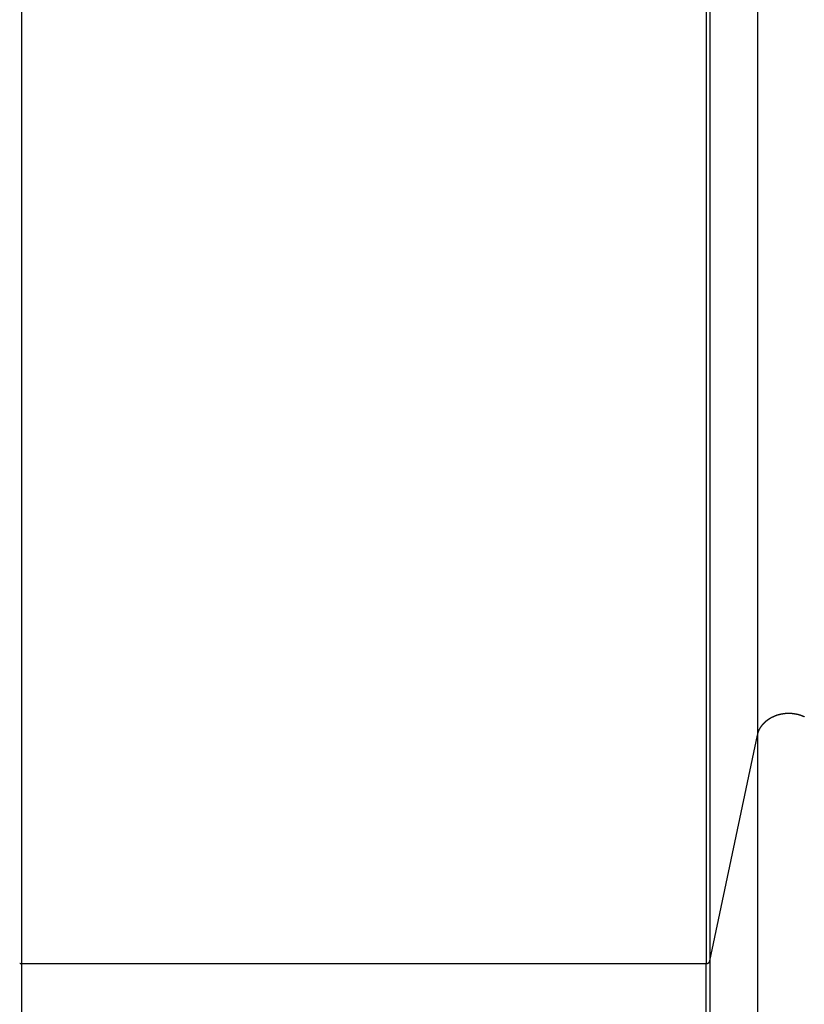
# Model space of a CAD drawing. Extents: x -45.5 to 41.6, y 31.5 to 78.1.
# Drawn here: x -5.2 to -1, y 42.3 to 47.6 of the extents above; entities that cross this region are included whole.
import ezdxf

# ---------------------------------------------------------------- set-up
doc = ezdxf.new("R2010")
doc.units = 0
doc.layers.get('0').update_dxf_attribs({"linetype": 'CONTINUOUS'})

msp = doc.modelspace()

# ---------------------------------------------------------------- linework, layer by layer
at = {"color": 0}
for points in [[(-1.2598, 59.0097), (-1.2598, 43.7796)], [(-1.2598, 59.0097), (-1.2598, 43.7796)], [(-1.2598, 59.0097), (-1.2598, 43.7796)], [(-1.2598, 59.0097), (-1.2598, 43.7796)], [(-1.2598, 59.0097), (-1.2598, 43.7796)], [(-1.2598, 59.0097), (-1.2598, 43.7796)], [(-1.2598, 59.0097), (-1.2598, 43.7796)], [(-1.2598, 59.0097), (-1.2598, 43.7796)], [(-1.2598, 59.0097), (-1.2598, 43.7796)], [(-1.2598, 59.0097), (-1.2598, 43.7796)], [(-1.2598, 59.0097), (-1.2598, 43.7796)], [(-1.2598, 59.0097), (-1.2598, 43.7796)], [(-1.2598, 59.0097), (-1.2598, 43.7796)], [(-1.2598, 59.0097), (-1.2598, 43.7796)], [(-1.2598, 59.0097), (-1.2598, 43.7796)], [(-1.2598, 59.0097), (-1.2598, 43.7796)], [(-1.2598, 59.0097), (-1.2598, 43.7796)], [(-1.2598, 59.0097), (-1.2598, 43.7796)], [(-1.2598, 59.0097), (-1.2598, 43.7796)], [(-1.2598, 59.0097), (-1.2598, 43.7796)], [(-1.2598, 59.0097), (-1.2598, 43.7796)], [(-5.2004, 57.7856), (-5.2004, 42.5556)], [(-5.2004, 57.7856), (-5.2004, 42.5556)], [(-5.2004, 57.7856), (-5.2004, 42.5556)], [(-5.2004, 57.7856), (-5.2004, 42.5556)], [(-5.2004, 57.7856), (-5.2004, 42.5556)], [(-5.2004, 57.7856), (-5.2004, 42.5556)], [(-5.2004, 57.7856), (-5.2004, 42.5556)], [(-5.2004, 57.7856), (-5.2004, 42.5556)], [(-5.2004, 57.7856), (-5.2004, 42.5556)], [(-5.2004, 57.7856), (-5.2004, 42.5556)], [(-5.2004, 57.7856), (-5.2004, 42.5556)], [(-5.2004, 57.7856), (-5.2004, 42.5556)], [(-5.2004, 57.7856), (-5.2004, 42.5556)], [(-5.2004, 57.7856), (-5.2004, 42.5556)], [(-5.2004, 57.7856), (-5.2004, 42.5556)], [(-5.2004, 57.7856), (-5.2004, 42.5556)], [(-5.2004, 57.7856), (-5.2004, 42.5556)], [(-5.2004, 57.7856), (-5.2004, 42.5556)], [(-5.2004, 57.7856), (-5.2004, 42.5556)], [(-5.2004, 57.7856), (-5.2004, 42.5556)], [(-5.2004, 57.7856), (-5.2004, 42.5556)], [(-1.534, 57.7856), (-1.534, 42.5556)], [(-1.534, 57.7856), (-1.534, 42.5556)], [(-1.534, 57.7856), (-1.534, 42.5556)], [(-1.534, 57.7856), (-1.534, 42.5556)], [(-1.534, 57.7856), (-1.534, 42.5556)], [(-1.534, 57.7856), (-1.534, 42.5556)], [(-1.534, 57.7856), (-1.534, 42.5556)], [(-1.534, 57.7856), (-1.534, 42.5556)], [(-1.534, 57.7856), (-1.534, 42.5556)], [(-1.534, 57.7856), (-1.534, 42.5556)], [(-1.534, 57.7856), (-1.534, 42.5556)], [(-1.534, 57.7856), (-1.534, 42.5556)], [(-1.534, 57.7856), (-1.534, 42.5556)], [(-1.534, 57.7856), (-1.534, 42.5556)], [(-1.534, 57.7856), (-1.534, 42.5556)], [(-1.534, 57.7856), (-1.534, 42.5556)], [(-1.534, 57.7856), (-1.534, 42.5556)], [(-1.534, 57.7856), (-1.534, 42.5556)], [(-1.534, 57.7856), (-1.534, 42.5556)], [(-1.534, 57.7856), (-1.534, 42.5556)], [(-1.534, 57.7856), (-1.534, 42.5556)], [(-1.5143, 57.7995), (-1.5143, 42.5695)], [(-1.5143, 57.7995), (-1.5143, 42.5695)], [(-1.5143, 57.7995), (-1.5143, 42.5695)], [(-1.5143, 57.7995), (-1.5143, 42.5695)], [(-1.5143, 57.7995), (-1.5143, 42.5695)], [(-1.5143, 57.7995), (-1.5143, 42.5695)], [(-1.5143, 57.7995), (-1.5143, 42.5695)], [(-1.5143, 57.7995), (-1.5143, 42.5695)], [(-1.5143, 57.7995), (-1.5143, 42.5695)], [(-1.5143, 57.7995), (-1.5143, 42.5695)], [(-1.5143, 57.7995), (-1.5143, 42.5695)], [(-1.5143, 57.7995), (-1.5143, 42.5695)], [(-1.5143, 57.7995), (-1.5143, 42.5695)], [(-1.5143, 57.7995), (-1.5143, 42.5695)], [(-1.5143, 57.7995), (-1.5143, 42.5695)], [(-1.5143, 57.7995), (-1.5143, 42.5695)], [(-1.5143, 57.7995), (-1.5143, 42.5695)], [(-1.5143, 57.7995), (-1.5143, 42.5695)], [(-1.5143, 57.7995), (-1.5143, 42.5695)], [(-1.5143, 57.7995), (-1.5143, 42.5695)], [(-1.5143, 57.7995), (-1.5143, 42.5695)], [(-1.2598, 43.7797), (-1.2581, 43.7869), (-1.2581, 43.7869), (-1.2578, 43.7872), (-1.2578, 43.7878), (-1.2575, 43.7881), (-1.2575, 43.7887), (-1.2572, 43.789), (-1.2572, 43.7896), (-1.2569, 43.7899), (-1.2569, 43.7905), (-1.2566, 43.7908), (-1.2566, 43.7914), (-1.2563, 43.7917), (-1.2563, 43.7923), (-1.256, 43.7926), (-1.256, 43.7932), (-1.2558, 43.7936), (-1.2558, 43.7942), (-1.2558, 43.7942), (-1.2555, 43.7945), (-1.2553, 43.7951), (-1.255, 43.7954), (-1.255, 43.796), (-1.2547, 43.7963), (-1.2547, 43.7969), (-1.2544, 43.7972), (-1.2544, 43.7978), (-1.2541, 43.7981), (-1.254, 43.7987), (-1.2537, 43.799), (-1.2537, 43.7996), (-1.2534, 43.7999), (-1.2534, 43.8005), (-1.2531, 43.8009), (-1.2531, 43.8015), (-1.2531, 43.8015), (-1.2528, 43.8018), (-1.2525, 43.8024), (-1.2522, 43.8027), (-1.2522, 43.8033), (-1.2519, 43.8036), (-1.2517, 43.8042), (-1.2514, 43.8045), (-1.2514, 43.8051), (-1.2511, 43.8054), (-1.2508, 43.806), (-1.2505, 43.8063), (-1.2505, 43.8069), (-1.2502, 43.8072), (-1.2501, 43.8078), (-1.2498, 43.8082), (-1.2498, 43.8088), (-1.2498, 43.8088), (-1.2495, 43.8091), (-1.2492, 43.8097), (-1.2489, 43.81), (-1.2488, 43.8106), (-1.2485, 43.8109), (-1.2482, 43.8115), (-1.2479, 43.8118), (-1.2479, 43.8124), (-1.2476, 43.8127), (-1.2473, 43.8133), (-1.247, 43.8136), (-1.2469, 43.8142), (-1.2466, 43.8145), (-1.2463, 43.8151), (-1.246, 43.8154), (-1.246, 43.816), (-1.246, 43.816), (-1.2457, 43.8163), (-1.2454, 43.8168), (-1.2451, 43.8171), (-1.2448, 43.8177), (-1.2445, 43.818), (-1.2442, 43.8186), (-1.2439, 43.8189), (-1.2438, 43.8195), (-1.2435, 43.8198), (-1.2432, 43.8204), (-1.2429, 43.8207), (-1.2426, 43.8213), (-1.2423, 43.8216), (-1.242, 43.8222), (-1.2417, 43.8225), (-1.2417, 43.8231), (-1.2417, 43.8231), (-1.2414, 43.8234), (-1.2411, 43.8238), (-1.2408, 43.8241), (-1.2405, 43.8247), (-1.2402, 43.825), (-1.2399, 43.8256), (-1.2396, 43.8259), (-1.2393, 43.8265), (-1.239, 43.8268), (-1.2387, 43.8273), (-1.2384, 43.8276), (-1.2381, 43.8282), (-1.2378, 43.8285), (-1.2375, 43.8291), (-1.2372, 43.8294), (-1.2369, 43.83), (-1.2369, 43.83), (-1.2363, 43.8303), (-1.236, 43.8306), (-1.2357, 43.8309), (-1.2354, 43.8315), (-1.2351, 43.8318), (-1.2348, 43.8324), (-1.2345, 43.8327), (-1.2342, 43.8333), (-1.2336, 43.8336), (-1.2333, 43.8341), (-1.233, 43.8344), (-1.2327, 43.835), (-1.2324, 43.8353), (-1.2321, 43.8359), (-1.2318, 43.8362), (-1.2315, 43.8368), (-1.2315, 43.8368), (-1.2309, 43.8371), (-1.2306, 43.8374), (-1.2303, 43.8377), (-1.23, 43.8383), (-1.2295, 43.8386), (-1.2292, 43.8392), (-1.2289, 43.8395), (-1.2286, 43.8401), (-1.228, 43.8404), (-1.2277, 43.8407), (-1.2274, 43.841), (-1.2271, 43.8416), (-1.2266, 43.8419), (-1.2263, 43.8425), (-1.226, 43.8428), (-1.2257, 43.8434), (-1.2257, 43.8434), (-1.2251, 43.8437), (-1.2248, 43.844), (-1.2243, 43.8443), (-1.224, 43.8449), (-1.2234, 43.8452), (-1.2231, 43.8455), (-1.2228, 43.8458), (-1.2225, 43.8464), (-1.2219, 43.8467), (-1.2216, 43.847), (-1.2212, 43.8473), (-1.2209, 43.8479), (-1.2203, 43.8482), (-1.22, 43.8488), (-1.2197, 43.8491), (-1.2194, 43.8497), (-1.2194, 43.8497), (-1.2188, 43.85), (-1.2185, 43.8503), (-1.2179, 43.8506), (-1.2176, 43.8512), (-1.217, 43.8515), (-1.2167, 43.8518), (-1.2162, 43.8521), (-1.2159, 43.8527), (-1.2153, 43.853), (-1.215, 43.8533), (-1.2144, 43.8536), (-1.2141, 43.8542), (-1.2135, 43.8545), (-1.2132, 43.8548), (-1.2129, 43.8551), (-1.2126, 43.8557), (-1.2126, 43.8557), (-1.212, 43.856), (-1.2117, 43.8563), (-1.2111, 43.8566), (-1.2108, 43.857), (-1.2102, 43.8573), (-1.2099, 43.8576), (-1.2093, 43.8579), (-1.209, 43.8585), (-1.2084, 43.8588), (-1.2081, 43.8591), (-1.2075, 43.8594), (-1.2072, 43.8599), (-1.2066, 43.8602), (-1.2063, 43.8605), (-1.2057, 43.8608), (-1.2054, 43.8614), (-1.2054, 43.8614), (-1.2048, 43.8617), (-1.2042, 43.862), (-1.2036, 43.8623), (-1.2033, 43.8626), (-1.2027, 43.8629), (-1.2024, 43.8632), (-1.2018, 43.8635), (-1.2015, 43.864), (-1.2009, 43.8643), (-1.2005, 43.8646), (-1.1999, 43.8649), (-1.1996, 43.8652), (-1.199, 43.8655), (-1.1987, 43.8658), (-1.1981, 43.8661), (-1.1978, 43.8667), (-1.1978, 43.8667), (-1.1972, 43.867), (-1.1966, 43.8673), (-1.196, 43.8676), (-1.1957, 43.8679), (-1.1951, 43.8682), (-1.1947, 43.8685), (-1.1941, 43.8688), (-1.1938, 43.8692), (-1.1932, 43.8695), (-1.1926, 43.8698), (-1.192, 43.8701), (-1.1917, 43.8704), (-1.1911, 43.8707), (-1.1908, 43.871), (-1.1902, 43.8713), (-1.1899, 43.8717), (-1.1899, 43.8717), (-1.1893, 43.8718), (-1.1887, 43.8721), (-1.1881, 43.8724), (-1.1878, 43.8727), (-1.1872, 43.873), (-1.1866, 43.8733), (-1.186, 43.8736), (-1.1857, 43.8739), (-1.1851, 43.8741), (-1.1845, 43.8744), (-1.1839, 43.8747), (-1.1836, 43.875), (-1.183, 43.8753), (-1.1826, 43.8756), (-1.182, 43.8759), (-1.1817, 43.8762), (-1.1817, 43.8762), (-1.1811, 43.8762), (-1.1805, 43.8765), (-1.1799, 43.8768), (-1.1795, 43.8771), (-1.1789, 43.8774), (-1.1783, 43.8777), (-1.1777, 43.878), (-1.1774, 43.8783), (-1.1768, 43.8783), (-1.1762, 43.8786), (-1.1756, 43.8789), (-1.1753, 43.8792), (-1.1747, 43.8795), (-1.1741, 43.8798), (-1.1735, 43.8801), (-1.1732, 43.8804), (-1.1732, 43.8804), (-1.1726, 43.8804), (-1.172, 43.8807), (-1.1714, 43.881), (-1.1708, 43.8813), (-1.1702, 43.8813), (-1.1696, 43.8816), (-1.169, 43.8819), (-1.1687, 43.8822), (-1.1681, 43.8822), (-1.1675, 43.8825), (-1.1669, 43.8828), (-1.1665, 43.8831), (-1.1659, 43.8831), (-1.1653, 43.8834), (-1.1647, 43.8837), (-1.1644, 43.884), (-1.1644, 43.884), (-1.1638, 43.884), (-1.1632, 43.8843), (-1.1626, 43.8844), (-1.162, 43.8847), (-1.1614, 43.8847), (-1.1608, 43.885), (-1.1602, 43.8853), (-1.1599, 43.8856), (-1.1593, 43.8856), (-1.1587, 43.8859), (-1.1581, 43.8861), (-1.1576, 43.8864), (-1.157, 43.8864), (-1.1564, 43.8867), (-1.1558, 43.887), (-1.1555, 43.8873), (-1.1555, 43.8873), (-1.1549, 43.8873), (-1.1543, 43.8876), (-1.1537, 43.8876), (-1.1531, 43.8879), (-1.1525, 43.8879), (-1.1519, 43.8882), (-1.1513, 43.8883), (-1.151, 43.8886), (-1.1504, 43.8886), (-1.1498, 43.8889), (-1.1492, 43.8889), (-1.1486, 43.8892), (-1.148, 43.8892), (-1.1474, 43.8895), (-1.1468, 43.8897), (-1.1465, 43.89), (-1.1465, 43.89), (-1.1459, 43.89), (-1.1453, 43.8903), (-1.1447, 43.8903), (-1.1441, 43.8906), (-1.1435, 43.8906), (-1.1429, 43.8909), (-1.1423, 43.8909), (-1.1419, 43.8912), (-1.1413, 43.8912), (-1.1407, 43.8915), (-1.1401, 43.8915), (-1.1395, 43.8918), (-1.1389, 43.8918), (-1.1383, 43.8921), (-1.1377, 43.8921), (-1.1374, 43.8924), (-1.1374, 43.8924), (-1.1368, 43.8924), (-1.1362, 43.8924), (-1.1356, 43.8924), (-1.135, 43.8927), (-1.1344, 43.8927), (-1.1338, 43.893), (-1.1332, 43.893), (-1.1328, 43.8933), (-1.1322, 43.8933), (-1.1316, 43.8933), (-1.131, 43.8933), (-1.1304, 43.8936), (-1.1298, 43.8936), (-1.1292, 43.8939), (-1.1286, 43.8939), (-1.1283, 43.8942), (-1.1283, 43.8942), (-1.1277, 43.8942), (-1.1271, 43.8942), (-1.1265, 43.8942), (-1.1259, 43.8945), (-1.1253, 43.8945), (-1.1247, 43.8946), (-1.1241, 43.8946), (-1.1237, 43.8949), (-1.1231, 43.8949), (-1.1225, 43.8949), (-1.1219, 43.8949), (-1.1213, 43.8952), (-1.1207, 43.8952), (-1.1201, 43.8954), (-1.1195, 43.8954), (-1.1192, 43.8957), (-1.1192, 43.8957), (-1.1186, 43.8957), (-1.118, 43.8957), (-1.1174, 43.8957), (-1.1168, 43.8958), (-1.1162, 43.8958), (-1.1156, 43.8958), (-1.115, 43.8958), (-1.1147, 43.8961), (-1.1141, 43.8961), (-1.1135, 43.8961), (-1.1129, 43.8961), (-1.1123, 43.8964), (-1.1117, 43.8964), (-1.1111, 43.8964), (-1.1105, 43.8964), (-1.1102, 43.8967), (-1.1102, 43.8967), (-1.1096, 43.8967), (-1.109, 43.8967), (-1.1084, 43.8967), (-1.1078, 43.8967), (-1.1072, 43.8967), (-1.1066, 43.8967), (-1.106, 43.8967), (-1.1057, 43.897), (-1.1051, 43.897), (-1.1045, 43.897), (-1.1039, 43.897), (-1.1033, 43.897), (-1.1027, 43.897), (-1.1021, 43.897), (-1.1015, 43.897), (-1.1012, 43.8973), (-1.1012, 43.8973), (-1.1006, 43.8973), (-1.1, 43.8973), (-1.0994, 43.8973), (-1.0988, 43.8973), (-1.0982, 43.8973), (-1.0976, 43.8973), (-1.097, 43.8973), (-1.0967, 43.8973), (-1.0961, 43.8973), (-1.0955, 43.8973), (-1.0949, 43.8973), (-1.0945, 43.8973), (-1.0939, 43.8973), (-1.0933, 43.8973), (-1.0927, 43.8973), (-1.0924, 43.8975), (-1.0924, 43.8975), (-1.0918, 43.8973), (-1.0912, 43.8973), (-1.0906, 43.8973), (-1.09, 43.8973), (-1.0894, 43.8973), (-1.0888, 43.8973), (-1.0882, 43.8973), (-1.0879, 43.8973), (-1.0873, 43.8973), (-1.0867, 43.8973), (-1.0861, 43.8973), (-1.0857, 43.8973), (-1.0851, 43.8973), (-1.0845, 43.8973), (-1.0839, 43.8973), (-1.0836, 43.8973), (-1.0836, 43.8973), (-1.083, 43.897), (-1.0824, 43.897), (-1.0818, 43.897), (-1.0812, 43.897), (-1.0806, 43.897), (-1.08, 43.897), (-1.0794, 43.897), (-1.0791, 43.897), (-1.0785, 43.8967), (-1.0779, 43.8967), (-1.0773, 43.8967), (-1.0767, 43.8967), (-1.0761, 43.8967), (-1.0755, 43.8967), (-1.0749, 43.8967), (-1.0746, 43.8967), (-1.0746, 43.8967), (-1.074, 43.8964), (-1.0734, 43.8964), (-1.0728, 43.8964), (-1.0722, 43.8964), (-1.0716, 43.8961), (-1.071, 43.8961), (-1.0704, 43.8961), (-1.0701, 43.8961), (-1.0695, 43.8958), (-1.0689, 43.8958), (-1.0683, 43.8958), (-1.0677, 43.8958), (-1.0671, 43.8957), (-1.0665, 43.8957), (-1.0659, 43.8957), (-1.0656, 43.8957), (-1.0656, 43.8957), (-1.065, 43.8954), (-1.0644, 43.8954), (-1.0638, 43.8952), (-1.0632, 43.8952), (-1.0626, 43.8949), (-1.062, 43.8949), (-1.0614, 43.8949), (-1.061, 43.8949), (-1.0604, 43.8946), (-1.0598, 43.8946), (-1.0592, 43.8945), (-1.0586, 43.8945), (-1.058, 43.8942), (-1.0574, 43.8942), (-1.0568, 43.8942), (-1.0565, 43.8942), (-1.0565, 43.8942), (-1.0559, 43.8939), (-1.0553, 43.8939), (-1.0547, 43.8936), (-1.0541, 43.8936), (-1.0535, 43.8933), (-1.0529, 43.8933), (-1.0523, 43.8933), (-1.0519, 43.8933), (-1.0513, 43.893), (-1.0507, 43.893), (-1.0501, 43.8927), (-1.0495, 43.8927), (-1.0489, 43.8924), (-1.0483, 43.8924), (-1.0477, 43.8924), (-1.0474, 43.8924), (-1.0474, 43.8924), (-1.0468, 43.8921), (-1.0462, 43.8921), (-1.0456, 43.8918), (-1.045, 43.8918), (-1.0444, 43.8915), (-1.0438, 43.8915), (-1.0432, 43.8912), (-1.0428, 43.8912), (-1.0422, 43.8909), (-1.0416, 43.8909), (-1.041, 43.8906), (-1.0404, 43.8906), (-1.0398, 43.8903), (-1.0392, 43.8903), (-1.0386, 43.89), (-1.0383, 43.89), (-1.0383, 43.89), (-1.0377, 43.8897), (-1.0371, 43.8895), (-1.0365, 43.8892), (-1.0359, 43.8892), (-1.0353, 43.8889), (-1.0347, 43.8889), (-1.0341, 43.8886), (-1.0337, 43.8886), (-1.0331, 43.8883), (-1.0325, 43.8882), (-1.0319, 43.8879), (-1.0314, 43.8879), (-1.0308, 43.8876), (-1.0302, 43.8876), (-1.0296, 43.8873), (-1.0293, 43.8873), (-1.0293, 43.8873), (-1.0287, 43.887), (-1.0281, 43.8867), (-1.0275, 43.8864), (-1.0269, 43.8864), (-1.0263, 43.8861), (-1.0257, 43.8859), (-1.0251, 43.8856), (-1.0248, 43.8856), (-1.0242, 43.8853), (-1.0236, 43.885), (-1.023, 43.8847), (-1.0225, 43.8847), (-1.0219, 43.8844), (-1.0213, 43.8843), (-1.0207, 43.884), (-1.0204, 43.884), (-1.0204, 43.884), (-1.0198, 43.8837), (-1.0192, 43.8834), (-1.0186, 43.8831), (-1.018, 43.8831), (-1.0174, 43.8828), (-1.0168, 43.8825), (-1.0162, 43.8822), (-1.0159, 43.8822), (-1.0153, 43.8819), (-1.0147, 43.8816), (-1.0141, 43.8813), (-1.0137, 43.8813), (-1.0131, 43.881), (-1.0125, 43.8807), (-1.0119, 43.8804), (-1.0116, 43.8804), (-1.0116, 43.8804), (-1.011, 43.8801), (-1.0104, 43.8798), (-1.0098, 43.8795), (-1.0094, 43.8792), (-1.0088, 43.8789), (-1.0082, 43.8786)], [(-1.5143, 42.5695), (-1.2598, 43.7796)], [(-1.5143, 42.5695), (-1.2598, 43.7796)], [(-1.5143, 42.5695), (-1.2598, 43.7796)], [(-1.5143, 42.5695), (-1.2598, 43.7796)], [(-1.5143, 42.5695), (-1.2598, 43.7796)], [(-1.5143, 42.5695), (-1.2598, 43.7796)], [(-1.5143, 42.5695), (-1.2598, 43.7796)], [(-1.5143, 42.5695), (-1.2598, 43.7796)], [(-1.5143, 42.5695), (-1.2598, 43.7796)], [(-1.5143, 42.5695), (-1.2598, 43.7796)], [(-1.5143, 42.5695), (-1.2598, 43.7796)], [(-1.5143, 42.5695), (-1.2598, 43.7796)], [(-1.5143, 42.5695), (-1.2598, 43.7796)], [(-1.5143, 42.5695), (-1.2598, 43.7796)], [(-1.5143, 42.5695), (-1.2598, 43.7796)], [(-1.5143, 42.5695), (-1.2598, 43.7796)], [(-1.5143, 42.5695), (-1.2598, 43.7796)], [(-1.5143, 42.5695), (-1.2598, 43.7796)], [(-1.5143, 42.5695), (-1.2598, 43.7796)], [(-1.5143, 42.5695), (-1.2598, 43.7796)], [(-1.5143, 42.5695), (-1.2598, 43.7796)], [(-1.2598, 43.7796), (-1.2598, 43.7796)], [(-1.2598, 43.7796), (-1.2598, 43.7796)], [(-1.2598, 43.7796), (-1.2598, 42.0792)], [(-1.2598, 43.7796), (-1.2598, 42.0792)], [(-1.2598, 43.7796), (-1.2598, 42.0792)], [(-1.2598, 43.7796), (-1.2598, 42.0792)], [(-1.2598, 43.7796), (-1.2598, 42.0792)], [(-1.2598, 43.7796), (-1.2598, 42.0792)], [(-1.2598, 43.7796), (-1.2598, 42.0792)], [(-1.2598, 43.7796), (-1.2598, 42.0792)], [(-1.2598, 43.7796), (-1.2598, 42.0792)], [(-1.2598, 43.7796), (-1.2598, 42.0792)], [(-1.2598, 43.7796), (-1.2598, 42.0792)], [(-1.2598, 43.7796), (-1.2598, 42.0792)], [(-1.2598, 43.7796), (-1.2598, 42.0792)], [(-1.2598, 43.7796), (-1.2598, 42.0792)], [(-1.2598, 43.7796), (-1.2598, 42.0792)], [(-1.2598, 43.7796), (-1.2598, 42.0792)], [(-1.2598, 43.7796), (-1.2598, 42.0792)], [(-1.2598, 43.7796), (-1.2598, 42.0792)], [(-1.2598, 43.7796), (-1.2598, 42.0792)], [(-1.2598, 43.7796), (-1.2598, 42.0792)], [(-1.2598, 43.7796), (-1.2598, 42.0792)], [(-1.2598, 43.7796), (-1.2598, 43.7796)], [(-5.2104, 42.5578), (-5.2101, 42.5577), (-5.2101, 42.5577), (-5.2101, 42.5577), (-5.2101, 42.5577), (-5.2101, 42.5577), (-5.2101, 42.5577), (-5.2101, 42.5577), (-5.2101, 42.5577), (-5.2101, 42.5577), (-5.2098, 42.5574), (-5.2098, 42.5574), (-5.2098, 42.5574), (-5.2098, 42.5574), (-5.2095, 42.5574), (-5.2095, 42.5574), (-5.2095, 42.5574), (-5.2095, 42.5574), (-5.2092, 42.5573), (-5.2092, 42.5573), (-5.2092, 42.5573), (-5.2092, 42.5573), (-5.2092, 42.5573), (-5.2092, 42.5573), (-5.2092, 42.5573), (-5.2092, 42.5573), (-5.2092, 42.5573), (-5.2089, 42.557), (-5.2089, 42.557), (-5.2089, 42.557), (-5.2089, 42.557), (-5.2087, 42.557), (-5.2087, 42.557), (-5.2087, 42.557), (-5.2087, 42.557), (-5.2084, 42.557), (-5.2084, 42.557), (-5.2084, 42.557), (-5.2084, 42.557), (-5.2084, 42.557), (-5.2084, 42.557), (-5.2084, 42.557), (-5.2084, 42.557), (-5.2084, 42.557), (-5.2081, 42.5567), (-5.2081, 42.5567), (-5.2081, 42.5567), (-5.2081, 42.5567), (-5.2078, 42.5567), (-5.2078, 42.5567), (-5.2078, 42.5567), (-5.2078, 42.5567), (-5.2075, 42.5567), (-5.2075, 42.5567), (-5.2075, 42.5567), (-5.2075, 42.5567), (-5.2075, 42.5567), (-5.2075, 42.5567), (-5.2075, 42.5567), (-5.2075, 42.5567), (-5.2075, 42.5567), (-5.2072, 42.5564), (-5.2072, 42.5564), (-5.2072, 42.5564), (-5.2072, 42.5564), (-5.2069, 42.5564), (-5.2069, 42.5564), (-5.2069, 42.5564), (-5.2069, 42.5564), (-5.2066, 42.5564), (-5.2066, 42.5564), (-5.2066, 42.5564), (-5.2066, 42.5564), (-5.2066, 42.5564), (-5.2066, 42.5564), (-5.2066, 42.5564), (-5.2066, 42.5564), (-5.2066, 42.5564), (-5.2063, 42.5562), (-5.2063, 42.5562), (-5.2063, 42.5562), (-5.2063, 42.5562), (-5.206, 42.5562), (-5.206, 42.5562), (-5.206, 42.5562), (-5.206, 42.5562), (-5.2057, 42.5562), (-5.2057, 42.5562), (-5.2057, 42.5562), (-5.2057, 42.5562), (-5.2057, 42.5562), (-5.2057, 42.5562), (-5.2057, 42.5562), (-5.2057, 42.5562), (-5.2057, 42.5562), (-5.2054, 42.556), (-5.2054, 42.556), (-5.2054, 42.556), (-5.2054, 42.556), (-5.2052, 42.556), (-5.2052, 42.556), (-5.2052, 42.556), (-5.2052, 42.556), (-5.2049, 42.556), (-5.2049, 42.556), (-5.2049, 42.556), (-5.2049, 42.556), (-5.2049, 42.556), (-5.2049, 42.556), (-5.2049, 42.556), (-5.2049, 42.556), (-5.2049, 42.556), (-5.2046, 42.5559), (-5.2046, 42.5559), (-5.2046, 42.5559), (-5.2046, 42.5559), (-5.2043, 42.5559), (-5.2043, 42.5559), (-5.2043, 42.5559), (-5.2043, 42.5559), (-5.204, 42.5559), (-5.204, 42.5559), (-5.204, 42.5559), (-5.204, 42.5559), (-5.2039, 42.5559), (-5.2039, 42.5559), (-5.2039, 42.5559), (-5.2039, 42.5559), (-5.2039, 42.5559), (-5.2036, 42.5557), (-5.2036, 42.5557), (-5.2033, 42.5557), (-5.2033, 42.5557), (-5.203, 42.5557), (-5.203, 42.5557), (-5.203, 42.5557), (-5.203, 42.5557), (-5.2027, 42.5557), (-5.2027, 42.5557), (-5.2027, 42.5557), (-5.2027, 42.5557), (-5.2024, 42.5557), (-5.2024, 42.5557), (-5.2024, 42.5557), (-5.2024, 42.5557), (-5.2024, 42.5557), (-5.2021, 42.5556), (-5.2021, 42.5556), (-5.2018, 42.5556), (-5.2018, 42.5556), (-5.2015, 42.5556), (-5.2015, 42.5556), (-5.2013, 42.5556), (-5.2013, 42.5556), (-5.201, 42.5556), (-5.201, 42.5556), (-5.2007, 42.5556), (-5.2007, 42.5556), (-5.2004, 42.5556), (-5.2004, 42.5556), (-5.2004, 42.5556), (-5.2004, 42.5556)], [(-5.2004, 42.5556), (-5.2004, 42.5556)], [(-5.2004, 42.5556), (-5.2004, 40.6196)], [(-5.2004, 42.5556), (-5.2004, 40.6196)], [(-5.2004, 42.5556), (-5.2004, 40.6196)], [(-5.2004, 42.5556), (-5.2004, 40.6196)], [(-5.2004, 42.5556), (-5.2004, 40.6196)], [(-5.2004, 42.5556), (-5.2004, 40.6196)], [(-5.2004, 42.5556), (-5.2004, 40.6196)], [(-5.2004, 42.5556), (-5.2004, 40.6196)], [(-5.2004, 42.5556), (-5.2004, 40.6196)], [(-5.2004, 42.5556), (-5.2004, 40.6196)], [(-5.2004, 42.5556), (-5.2004, 40.6196)], [(-5.2004, 42.5556), (-5.2004, 40.6196)], [(-5.2004, 42.5556), (-5.2004, 40.6196)], [(-5.2004, 42.5556), (-5.2004, 40.6196)], [(-5.2004, 42.5556), (-5.2004, 40.6196)], [(-5.2004, 42.5556), (-5.2004, 40.6196)], [(-5.2004, 42.5556), (-5.2004, 40.6196)], [(-5.2004, 42.5556), (-5.2004, 40.6196)], [(-5.2004, 42.5556), (-5.2004, 40.6196)], [(-5.2004, 42.5556), (-5.2004, 40.6196)], [(-5.2004, 42.5556), (-5.2004, 40.6196)], [(-5.2004, 42.5556), (-5.2004, 42.5556)], [(-5.2004, 42.5556), (-1.534, 42.5556)], [(-5.2004, 42.5556), (-1.534, 42.5556)], [(-5.2004, 42.5556), (-1.534, 42.5556)], [(-5.2004, 42.5556), (-1.534, 42.5556)], [(-5.2004, 42.5556), (-1.534, 42.5556)], [(-5.2004, 42.5556), (-1.534, 42.5556)], [(-5.2004, 42.5556), (-1.534, 42.5556)], [(-5.2004, 42.5556), (-1.534, 42.5556)], [(-5.2004, 42.5556), (-1.534, 42.5556)], [(-5.2004, 42.5556), (-1.534, 42.5556)], [(-5.2004, 42.5556), (-1.534, 42.5556)], [(-5.2004, 42.5556), (-1.534, 42.5556)], [(-5.2004, 42.5556), (-1.534, 42.5556)], [(-5.2004, 42.5556), (-1.534, 42.5556)], [(-5.2004, 42.5556), (-1.534, 42.5556)], [(-5.2004, 42.5556), (-1.534, 42.5556)], [(-5.2004, 42.5556), (-1.534, 42.5556)], [(-5.2004, 42.5556), (-1.534, 42.5556)], [(-5.2004, 42.5556), (-1.534, 42.5556)], [(-5.2004, 42.5556), (-1.534, 42.5556)], [(-5.2004, 42.5556), (-1.534, 42.5556)], [(-5.2004, 42.5556), (-5.2004, 42.5556)], [(-1.534, 42.5556), (-1.5331, 42.5556), (-1.5331, 42.5556), (-1.5328, 42.5556), (-1.5328, 42.5556), (-1.5328, 42.5556), (-1.5328, 42.5556), (-1.5325, 42.5556), (-1.5325, 42.5556), (-1.5325, 42.5556), (-1.5325, 42.5556), (-1.5322, 42.5556), (-1.5322, 42.5556), (-1.5322, 42.5556), (-1.5322, 42.5556), (-1.5322, 42.5556), (-1.5322, 42.5556), (-1.5322, 42.5556), (-1.5322, 42.5557), (-1.5322, 42.5557), (-1.5319, 42.5557), (-1.5319, 42.5557), (-1.5319, 42.5557), (-1.5319, 42.5557), (-1.5316, 42.5557), (-1.5316, 42.5557), (-1.5316, 42.5557), (-1.5316, 42.5557), (-1.5313, 42.5557), (-1.5313, 42.5557), (-1.5313, 42.5557), (-1.5313, 42.5557), (-1.5313, 42.5557), (-1.5313, 42.5557), (-1.5313, 42.5557), (-1.5313, 42.5557), (-1.5313, 42.5557), (-1.531, 42.5557), (-1.531, 42.5557), (-1.531, 42.5557), (-1.531, 42.5557), (-1.5308, 42.5557), (-1.5308, 42.5557), (-1.5308, 42.5557), (-1.5308, 42.5557), (-1.5305, 42.5557), (-1.5305, 42.5557), (-1.5305, 42.5557), (-1.5305, 42.5557), (-1.5305, 42.5557), (-1.5305, 42.5557), (-1.5305, 42.5557), (-1.5305, 42.5559), (-1.5305, 42.5559), (-1.5302, 42.5559), (-1.5302, 42.5559), (-1.5302, 42.5559), (-1.5302, 42.5559), (-1.5299, 42.5559), (-1.5299, 42.5559), (-1.5299, 42.5559), (-1.5299, 42.5559), (-1.5296, 42.5559), (-1.5296, 42.5559), (-1.5296, 42.5559), (-1.5296, 42.5559), (-1.5296, 42.5559), (-1.5296, 42.5559), (-1.5296, 42.5559), (-1.5296, 42.556), (-1.5296, 42.556), (-1.5293, 42.556), (-1.5293, 42.556), (-1.5293, 42.556), (-1.5293, 42.556), (-1.529, 42.556), (-1.529, 42.556), (-1.529, 42.556), (-1.529, 42.556), (-1.5287, 42.556), (-1.5287, 42.556), (-1.5287, 42.556), (-1.5287, 42.556), (-1.5287, 42.556), (-1.5287, 42.556), (-1.5287, 42.556), (-1.5287, 42.5562), (-1.5287, 42.5562), (-1.5284, 42.5562), (-1.5284, 42.5562), (-1.5284, 42.5562), (-1.5284, 42.5562), (-1.5281, 42.5562), (-1.5281, 42.5562), (-1.5281, 42.5562), (-1.5281, 42.5562), (-1.5278, 42.5562), (-1.5278, 42.5562), (-1.5278, 42.5562), (-1.5278, 42.5562), (-1.5278, 42.5562), (-1.5278, 42.5562), (-1.5278, 42.5562), (-1.5278, 42.5564), (-1.5278, 42.5564), (-1.5275, 42.5564), (-1.5275, 42.5564), (-1.5275, 42.5564), (-1.5275, 42.5564), (-1.5272, 42.5564), (-1.5272, 42.5564), (-1.5272, 42.5564), (-1.5272, 42.5564), (-1.5269, 42.5564), (-1.5269, 42.5564), (-1.5269, 42.5564), (-1.5269, 42.5564), (-1.5269, 42.5564), (-1.5269, 42.5564), (-1.5269, 42.5564), (-1.5269, 42.5567), (-1.5269, 42.5567), (-1.5266, 42.5567), (-1.5266, 42.5567), (-1.5266, 42.5567), (-1.5266, 42.5567), (-1.5263, 42.5567), (-1.5263, 42.5567), (-1.5263, 42.5567), (-1.5263, 42.5567), (-1.526, 42.5567), (-1.526, 42.5567), (-1.526, 42.5567), (-1.526, 42.5567), (-1.526, 42.5567), (-1.526, 42.5567), (-1.526, 42.5567), (-1.526, 42.557), (-1.526, 42.557), (-1.5257, 42.557), (-1.5257, 42.557), (-1.5257, 42.557), (-1.5257, 42.557), (-1.5254, 42.557), (-1.5254, 42.557), (-1.5254, 42.557), (-1.5254, 42.557), (-1.5251, 42.557), (-1.5251, 42.557), (-1.5251, 42.557), (-1.5251, 42.557), (-1.5251, 42.557), (-1.5251, 42.557), (-1.5251, 42.557), (-1.5251, 42.5573), (-1.5251, 42.5573), (-1.5248, 42.5573), (-1.5248, 42.5573), (-1.5248, 42.5573), (-1.5248, 42.5573), (-1.5246, 42.5573), (-1.5246, 42.5573), (-1.5246, 42.5573), (-1.5246, 42.5574), (-1.5243, 42.5574), (-1.5243, 42.5574), (-1.5243, 42.5574), (-1.5243, 42.5574), (-1.5243, 42.5574), (-1.5243, 42.5574), (-1.5243, 42.5574), (-1.5243, 42.5577), (-1.5243, 42.5577), (-1.524, 42.5577), (-1.524, 42.5577), (-1.524, 42.5577), (-1.524, 42.5577), (-1.5238, 42.5577), (-1.5238, 42.5577), (-1.5238, 42.5577), (-1.5238, 42.5578), (-1.5235, 42.5578), (-1.5235, 42.5578), (-1.5235, 42.5578), (-1.5235, 42.5578), (-1.5235, 42.5578), (-1.5235, 42.5578), (-1.5235, 42.5578), (-1.5235, 42.5581), (-1.5235, 42.5581), (-1.5232, 42.5581), (-1.5232, 42.5581), (-1.5232, 42.5581), (-1.5232, 42.5581), (-1.5229, 42.5581), (-1.5229, 42.5581), (-1.5229, 42.5581), (-1.5229, 42.5582), (-1.5226, 42.5582), (-1.5226, 42.5582), (-1.5226, 42.5582), (-1.5226, 42.5582), (-1.5226, 42.5582), (-1.5226, 42.5582), (-1.5226, 42.5582), (-1.5226, 42.5585), (-1.5226, 42.5585), (-1.5223, 42.5585), (-1.5223, 42.5585), (-1.5223, 42.5585), (-1.5223, 42.5585), (-1.5222, 42.5585), (-1.5222, 42.5585), (-1.5222, 42.5585), (-1.5222, 42.5587), (-1.5219, 42.5587), (-1.5219, 42.5587), (-1.5219, 42.5587), (-1.5219, 42.5587), (-1.5219, 42.5587), (-1.5219, 42.5587), (-1.5219, 42.5587), (-1.5219, 42.559), (-1.5219, 42.559), (-1.5216, 42.559), (-1.5216, 42.559), (-1.5216, 42.559), (-1.5216, 42.559), (-1.5214, 42.559), (-1.5214, 42.559), (-1.5214, 42.559), (-1.5214, 42.5592), (-1.5211, 42.5592), (-1.5211, 42.5592), (-1.5211, 42.5592), (-1.5211, 42.5592), (-1.5211, 42.5592), (-1.5211, 42.5592), (-1.5211, 42.5592), (-1.5211, 42.5595), (-1.5211, 42.5595), (-1.5208, 42.5595), (-1.5208, 42.5595), (-1.5208, 42.5595), (-1.5208, 42.5595), (-1.5207, 42.5595), (-1.5207, 42.5595), (-1.5207, 42.5595), (-1.5207, 42.5598), (-1.5204, 42.5598), (-1.5204, 42.5598), (-1.5204, 42.5598), (-1.5204, 42.5598), (-1.5204, 42.5598), (-1.5204, 42.5598), (-1.5204, 42.5598), (-1.5204, 42.5601), (-1.5204, 42.5601), (-1.5201, 42.5601), (-1.5201, 42.5601), (-1.5201, 42.5601), (-1.5201, 42.5601), (-1.52, 42.5601), (-1.52, 42.5601), (-1.52, 42.5601), (-1.52, 42.5603), (-1.5197, 42.5603), (-1.5197, 42.5603), (-1.5197, 42.5603), (-1.5197, 42.5603), (-1.5197, 42.5603), (-1.5197, 42.5603), (-1.5197, 42.5603), (-1.5197, 42.5606), (-1.5197, 42.5606), (-1.5194, 42.5606), (-1.5194, 42.5606), (-1.5194, 42.5606), (-1.5194, 42.5606), (-1.5193, 42.5606), (-1.5193, 42.5606), (-1.5193, 42.5606), (-1.5193, 42.5609), (-1.519, 42.5609), (-1.519, 42.5609), (-1.519, 42.5609), (-1.519, 42.5609), (-1.519, 42.5609), (-1.519, 42.5609), (-1.519, 42.5609), (-1.519, 42.5612), (-1.519, 42.5612), (-1.5187, 42.5612), (-1.5187, 42.5612), (-1.5187, 42.5612), (-1.5187, 42.5612), (-1.5187, 42.5612), (-1.5187, 42.5612), (-1.5187, 42.5612), (-1.5187, 42.5615), (-1.5184, 42.5615), (-1.5184, 42.5615), (-1.5184, 42.5615), (-1.5184, 42.5615), (-1.5184, 42.5615), (-1.5184, 42.5615), (-1.5184, 42.5615), (-1.5184, 42.5618), (-1.5184, 42.5618), (-1.5181, 42.5618), (-1.5181, 42.5618), (-1.5181, 42.5618), (-1.5181, 42.5618), (-1.5181, 42.5618), (-1.5181, 42.5618), (-1.5181, 42.5618), (-1.5181, 42.5621), (-1.5178, 42.5621), (-1.5178, 42.5621), (-1.5178, 42.5621), (-1.5178, 42.5622), (-1.5178, 42.5622), (-1.5178, 42.5622), (-1.5178, 42.5622), (-1.5178, 42.5625), (-1.5178, 42.5625), (-1.5175, 42.5625), (-1.5175, 42.5625), (-1.5175, 42.5625), (-1.5175, 42.5625), (-1.5175, 42.5625), (-1.5175, 42.5625), (-1.5175, 42.5625), (-1.5175, 42.5628), (-1.5173, 42.5628), (-1.5173, 42.5628), (-1.5173, 42.5628), (-1.5173, 42.5628), (-1.5173, 42.5628), (-1.5173, 42.5628), (-1.5173, 42.5628), (-1.5173, 42.5631), (-1.5173, 42.5631), (-1.517, 42.5631), (-1.517, 42.5631), (-1.517, 42.5631), (-1.517, 42.5631), (-1.517, 42.5631), (-1.517, 42.5631), (-1.517, 42.5631), (-1.517, 42.5634), (-1.5168, 42.5634), (-1.5168, 42.5634), (-1.5168, 42.5634), (-1.5168, 42.5635), (-1.5168, 42.5635), (-1.5168, 42.5635), (-1.5168, 42.5635), (-1.5168, 42.5638), (-1.5168, 42.5638), (-1.5165, 42.5638), (-1.5165, 42.5638), (-1.5165, 42.5638), (-1.5165, 42.5638), (-1.5165, 42.5638), (-1.5165, 42.5638), (-1.5165, 42.5638), (-1.5165, 42.5641), (-1.5163, 42.5641), (-1.5163, 42.5641), (-1.5163, 42.5641), (-1.5163, 42.5642), (-1.5163, 42.5642), (-1.5163, 42.5642), (-1.5163, 42.5642), (-1.5163, 42.5645), (-1.5163, 42.5645), (-1.516, 42.5645), (-1.516, 42.5645), (-1.516, 42.5645), (-1.516, 42.5645), (-1.516, 42.5645), (-1.516, 42.5645), (-1.516, 42.5645), (-1.516, 42.5648), (-1.5159, 42.5648), (-1.5159, 42.5648), (-1.5159, 42.5648), (-1.5159, 42.5649), (-1.5159, 42.5649), (-1.5159, 42.5649), (-1.5159, 42.5649), (-1.5159, 42.5652), (-1.5159, 42.5652), (-1.5156, 42.5652), (-1.5156, 42.5652), (-1.5156, 42.5652), (-1.5156, 42.5652), (-1.5156, 42.5652), (-1.5156, 42.5652), (-1.5156, 42.5652), (-1.5156, 42.5655), (-1.5155, 42.5655), (-1.5155, 42.5655), (-1.5155, 42.5655), (-1.5155, 42.5655), (-1.5155, 42.5655), (-1.5155, 42.5655), (-1.5155, 42.5655), (-1.5155, 42.5658), (-1.5155, 42.5658), (-1.5152, 42.5658), (-1.5152, 42.5658), (-1.5152, 42.5658), (-1.5152, 42.5658), (-1.5152, 42.5658), (-1.5152, 42.5658), (-1.5152, 42.5658), (-1.5152, 42.5661), (-1.5152, 42.5661), (-1.5152, 42.5661), (-1.5152, 42.5661), (-1.5152, 42.5663), (-1.5152, 42.5663), (-1.5152, 42.5663), (-1.5152, 42.5663), (-1.5152, 42.5666), (-1.5152, 42.5666), (-1.5149, 42.5666), (-1.5149, 42.5666), (-1.5149, 42.5666), (-1.5149, 42.5669), (-1.5149, 42.5669), (-1.5149, 42.5669), (-1.5149, 42.5669), (-1.5149, 42.5672), (-1.5147, 42.5672), (-1.5147, 42.5672), (-1.5147, 42.5672), (-1.5147, 42.5675), (-1.5147, 42.5675), (-1.5147, 42.5675), (-1.5147, 42.5675), (-1.5147, 42.5678), (-1.5147, 42.5678), (-1.5144, 42.5678), (-1.5144, 42.5678), (-1.5144, 42.5678), (-1.5144, 42.5681), (-1.5144, 42.5681), (-1.5144, 42.5682), (-1.5144, 42.5682), (-1.5144, 42.5685), (-1.5143, 42.5685), (-1.5143, 42.5685), (-1.5143, 42.5685), (-1.5143, 42.5688), (-1.5143, 42.5688), (-1.5143, 42.5691), (-1.5143, 42.5691), (-1.5143, 42.5694)], [(-1.534, 42.5556), (-1.534, 42.5556)], [(-1.534, 40.6196), (-1.534, 42.5556)], [(-1.534, 40.6196), (-1.534, 42.5556)], [(-1.534, 40.6196), (-1.534, 42.5556)], [(-1.534, 40.6196), (-1.534, 42.5556)], [(-1.534, 40.6196), (-1.534, 42.5556)], [(-1.534, 40.6196), (-1.534, 42.5556)], [(-1.534, 40.6196), (-1.534, 42.5556)], [(-1.534, 40.6196), (-1.534, 42.5556)], [(-1.534, 40.6196), (-1.534, 42.5556)], [(-1.534, 40.6196), (-1.534, 42.5556)], [(-1.534, 40.6196), (-1.534, 42.5556)], [(-1.534, 40.6196), (-1.534, 42.5556)], [(-1.534, 40.6196), (-1.534, 42.5556)], [(-1.534, 40.6196), (-1.534, 42.5556)], [(-1.534, 40.6196), (-1.534, 42.5556)], [(-1.534, 40.6196), (-1.534, 42.5556)], [(-1.534, 40.6196), (-1.534, 42.5556)], [(-1.534, 40.6196), (-1.534, 42.5556)], [(-1.534, 40.6196), (-1.534, 42.5556)], [(-1.534, 40.6196), (-1.534, 42.5556)], [(-1.534, 40.6196), (-1.534, 42.5556)], [(-1.534, 42.5556), (-1.534, 42.5556)], [(-1.534, 42.5556), (-1.534, 42.5556)], [(-1.5143, 42.5695), (-1.5143, 42.5695)], [(-1.5143, 42.5695), (-1.5143, 40.6362)], [(-1.5143, 42.5695), (-1.5143, 40.6362)], [(-1.5143, 42.5695), (-1.5143, 40.6362)], [(-1.5143, 42.5695), (-1.5143, 40.6362)], [(-1.5143, 42.5695), (-1.5143, 40.6362)], [(-1.5143, 42.5695), (-1.5143, 40.6362)], [(-1.5143, 42.5695), (-1.5143, 40.6362)], [(-1.5143, 42.5695), (-1.5143, 40.6362)], [(-1.5143, 42.5695), (-1.5143, 40.6362)], [(-1.5143, 42.5695), (-1.5143, 40.6362)], [(-1.5143, 42.5695), (-1.5143, 40.6362)], [(-1.5143, 42.5695), (-1.5143, 40.6362)], [(-1.5143, 42.5695), (-1.5143, 40.6362)], [(-1.5143, 42.5695), (-1.5143, 40.6362)], [(-1.5143, 42.5695), (-1.5143, 40.6362)], [(-1.5143, 42.5695), (-1.5143, 40.6362)], [(-1.5143, 42.5695), (-1.5143, 40.6362)], [(-1.5143, 42.5695), (-1.5143, 40.6362)], [(-1.5143, 42.5695), (-1.5143, 40.6362)], [(-1.5143, 42.5695), (-1.5143, 40.6362)], [(-1.5143, 42.5695), (-1.5143, 40.6362)], [(-1.5143, 42.5695), (-1.5143, 42.5695)], [(-1.5143, 42.5695), (-1.5143, 42.5695)]]:
    msp.add_lwpolyline(points, dxfattribs=at)

doc.saveas('drawing.dxf')
